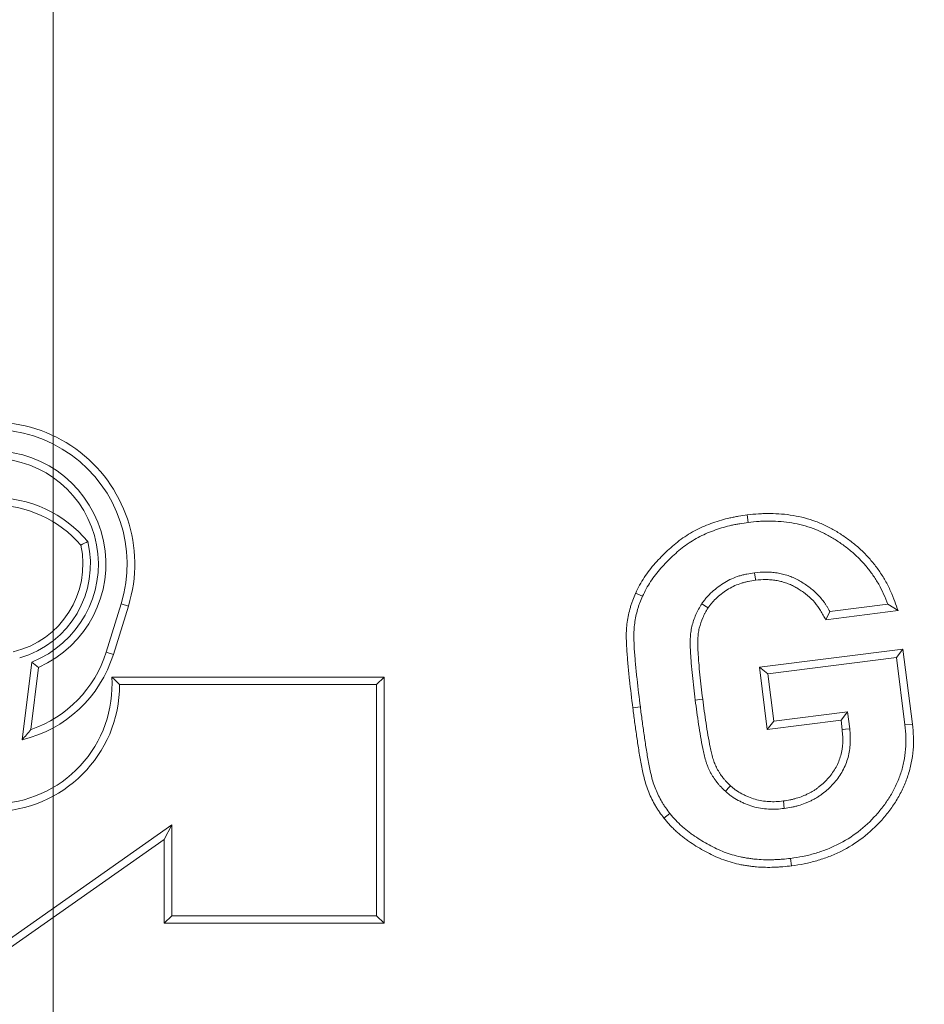
# Model space of a CAD drawing. Units: millimetres. Extents: x -31000 to 85899, y -39463 to 34262.
# Drawn here: x -24872 to -24656, y -16419 to -16183 of the extents above; entities that cross this region are included whole.
import ezdxf
from ezdxf.lldxf.tags import DXFTag

# ---------------------------------------------------------------- set-up
doc = ezdxf.new("R2010")
doc.units = ezdxf.units.MM
for name, color, linetype, lineweight in [('EvoCentLinija', 160, 'CENTER2', 0), ('EvoDimencion', 109, 'Continuous', 0), ('EvoVaks', 7, 'Continuous', 0), ('None', 7, 'Continuous', 18)]:
    doc.layers.add(name, color=color, linetype=linetype, lineweight=lineweight)
doc.styles.add('EVO_N', font='ARIALN.TTF')
tags = doc.linetypes.add('CENTER2', pattern=[28.575, 19.05, -3.175, 3.175, -3.175]).pattern_tags.tags
tags[10:11] = [DXFTag(74, 4), DXFTag(75, 0), DXFTag(340, '0'), DXFTag(46, 0.0), DXFTag(50, 0.0), DXFTag(44, 0.0), DXFTag(45, 0.0)]
tags[8:9] = [DXFTag(74, 4), DXFTag(75, 0), DXFTag(340, '0'), DXFTag(46, 0.0), DXFTag(50, 0.0), DXFTag(44, 0.0), DXFTag(45, 0.0)]
tags[6:7] = [DXFTag(74, 4), DXFTag(75, 0), DXFTag(340, '0'), DXFTag(46, 0.0), DXFTag(50, 0.0), DXFTag(44, 0.0), DXFTag(45, 0.0)]
tags[4:5] = [DXFTag(74, 4), DXFTag(75, 0), DXFTag(340, '0'), DXFTag(46, 0.0), DXFTag(50, 0.0), DXFTag(44, 0.0), DXFTag(45, 0.0)]
doc.dimstyles.new('EvoArialN-mm', dxfattribs={"dimtxt": 180, "dimasz": 130, "dimexe": 100, "dimexo": 5, "dimgap": 50, "dimtad": 0, "dimtih": 1, "dimtoh": 1, "dimdec": 0, "dimzin": 3, "dimtxsty": 'EVO_N', "dimblk": 'VW_FILLEDARROW', "dimcen": 0, "dimclrd": 256, "dimclre": 256, "dimclrt": 256, "dimadec": 0, "dimazin": 0, "dimtfac": 1, "dimtdec": 0, "dimtofl": 0, "dimtmove": 0, "dimatfit": 3, "dimldrblk": 'VW_FILLEDARROW', "dimfxl": 1, "dimfrac": 2, "dimtolj": 1, "dimtzin": 3, "dimlwd": -1, "dimlwe": -1, "dimarcsym": 0})

# ---------------------------------------------------------------- blocks, each defined once
blk = doc.blocks.new('VW_FILLEDARROW')
at = {"linetype": 'ByBlock', "lineweight": 0}
blk.add_hatch(color=0, dxfattribs=at).paths.add_polyline_path([(-0.9999, 0.2679), (0, 0), (-0.9999, -0.2679)])
at = {"layer": 'None', "color": 0, "lineweight": 5}
blk.add_lwpolyline([(-0.9999, 0.2679), (0, 0), (-0.9999, -0.2679)], close=True, dxfattribs=at)
blk = doc.blocks.new('*D83')
at = {"layer": 'Defpoints', "color": 0}
for p in [(-23596.99, -13132.95), (-26160.33, -16620.1)]:
    blk.add_point(p, dxfattribs=at)
at = {"layer": 'EvoDimencion', "lineweight": 0}
for p, q in [((-23443, -12923.46), (-23520, -13028.2)), ((-23313, -12923.46), (-23443, -12923.46))]:
    blk.add_line(p, q, dxfattribs=at)
at = {"layer": 'EvoDimencion', "lineweight": 0, "xscale": 130, "yscale": 130, "zscale": 130, "rotation": 233.6810815823609}
blk.add_blockref('VW_FILLEDARROW', (-23596.99, -13132.95), dxfattribs=at)
at = {"layer": 'EvoDimencion', "insert": (-23019.83, -12923.46), "char_height": 180, "attachment_point": 5, "style": 'EVO_N'}
blk.add_mtext('\\A1;%%C628', dxfattribs=at)

msp = doc.modelspace()

# ---------------------------------------------------------------- linework, layer by layer
at = {"layer": 'EvoCentLinija', "linetype": 'CENTER2', "ltscale": 10}
msp.add_line((-24864.16, -17222.1), (-24864.16, -15333.25), dxfattribs=at)
at = {"layer": 'EvoVaks'}
for p, q in [((-24698.06, -16302.08), (-24697.84, -16303.88)), ((-24724.78, -16320.83), (-24723.13, -16321.58)), ((-24851.51, -16334.96), (-24847.92, -16323.38)), ((-24849.78, -16335.49), (-24846.19, -16323.91)), ((-24846.19, -16323.91), (-24847.92, -16323.38)), ((-24664.45, -16323.48), (-24678.3, -16325.23)), ((-24661.96, -16324.99), (-24664.45, -16323.48)), ((-24661.96, -16324.99), (-24679.28, -16327.18)), ((-24679.28, -16327.18), (-24678.3, -16325.23)), ((-24849.78, -16335.49), (-24851.51, -16334.96)), ((-24695.16, -16338.57), (-24660.79, -16334.24)), ((-24660.79, -16334.24), (-24662.36, -16336.26)), ((-24660.79, -16334.24), (-24658.52, -16352.17)), ((-24869.33, -16337.34), (-24871.63, -16355.95)), ((-24693.13, -16340.13), (-24662.36, -16336.26)), ((-24662.36, -16336.26), (-24660.31, -16352.38)), ((-24867.67, -16338.6), (-24869.5, -16353.45)), ((-24695.16, -16338.57), (-24693.13, -16340.13)), ((-24693.26, -16353.49), (-24695.16, -16338.57)), ((-24691.69, -16351.47), (-24693.13, -16340.13)), ((-24784.98, -16340.92), (-24850.15, -16340.92)), ((-24786.79, -16342.73), (-24848.28, -16342.73)), ((-24784.98, -16340.92), (-24786.79, -16342.73)), ((-24786.79, -16398.07), (-24786.79, -16342.73)), ((-24784.98, -16399.88), (-24784.98, -16340.92)), ((-24725.45, -16348.29), (-24723.65, -16348.06)), ((-24674.05, -16349.25), (-24691.69, -16351.47)), ((-24675.62, -16351.27), (-24674.05, -16349.25)), ((-24673.54, -16353.32), (-24674.05, -16349.25)), ((-24675.62, -16351.27), (-24693.26, -16353.49)), ((-24693.26, -16353.49), (-24691.69, -16351.47)), ((-24675.34, -16353.52), (-24675.62, -16351.27)), ((-24658.52, -16352.17), (-24660.31, -16352.38)), ((-24689.42, -16370.59), (-24689.19, -16372.39)), ((-24717.99, -16374.71), (-24716.56, -16373.59)), ((-24878.66, -16406.46), (-24835.78, -16376.33)), ((-24837.59, -16379.81), (-24835.78, -16376.33)), ((-24835.78, -16376.33), (-24835.78, -16398.07)), ((-24878.66, -16408.67), (-24837.59, -16379.81)), ((-24837.59, -16379.81), (-24837.59, -16399.88)), ((-24687.43, -16386.13), (-24687.67, -16384.34)), ((-24837.59, -16399.88), (-24835.78, -16398.07)), ((-24835.78, -16398.07), (-24786.79, -16398.07)), ((-24784.98, -16399.88), (-24786.79, -16398.07)), ((-24837.59, -16399.88), (-24784.98, -16399.88))]:
    msp.add_line(p, q, dxfattribs=at)
at = {"layer": 'EvoVaks', "flags": 128}
for points in [[(-24696.09, -16317.72), (-24696.12, -16317.48), (-24696.31, -16315.92)], [(-24707.45, -16324.37), (-24707.82, -16324.13), (-24708.96, -16323.37)], [(-24708.72, -16346.18), (-24709.37, -16346.26), (-24710.52, -16346.41)], [(-24675.34, -16353.52), (-24674.57, -16353.43), (-24673.54, -16353.32)], [(-24702.06, -16366.94), (-24702.27, -16367.17), (-24703.28, -16368.27)]]:
    msp.add_lwpolyline(points, dxfattribs=at)
at = {"layer": 'EvoVaks'}
for radius in [2163.96, 2161.94, 2117.74, 2112.86, 2080.47, 2073.63, 2072.57, 2065.73]:
    msp.add_circle((-24878.66, -14876.52), radius, dxfattribs=at)
for centre, radius, start, end in [((-24878.66, -14876.52), 1614.53, 271.41263, 358.58737), ((-24878.66, -14876.52), 1621.01, 271.41263, 358.58737), ((-24878.66, -14876.52), 1669.56, 271.39331, 358.60669), ((-24878.66, -14876.52), 1676.04, 271.39331, 358.60669), ((-24878.66, -14876.52), 1626.49, 271.59943, 358.40057), ((-24878.66, -14876.52), 1632.96, 271.59943, 358.40057), ((-24878.66, -14876.52), 1657.61, 271.5881, 358.4119), ((-24878.66, -14876.52), 1664.08, 271.5881, 358.4119), ((-24878.66, -14876.52), 1688.44, 182.78557, 357.21443), ((-24878.66, -14876.52), 1695.49, 183.77246, 356.22754), ((-24878.66, -14876.52), 1708.76, 183.97009, 356.02991), ((-24878.66, -14876.52), 1701.88, 183.97009, 356.02991), ((-24878.66, -14876.52), 1740.87, 184.8653, 355.1347), ((-24878.66, -14876.52), 1734.03, 184.8653, 355.1347), ((-24878.66, -14876.52), 1748.76, 184.89685, 355.10315), ((-24878.66, -14876.52), 1741.92, 184.89685, 355.10315), ((-24878.66, -16313.84), 34, 342.7737, 197.2263), ((-24878.66, -16313.84), 32.19, 342.7737, 197.2263), ((-24878.66, -16313.84), 27.08, 293.9555, 244.984), ((-24878.66, -16313.84), 25.28, 291.6615, 247.1978), ((-24878.66, -16327.67), 29.79, 40.1512, 139.8488), ((-24878.66, -16327.67), 27.98, 41.0411, 138.9589), ((-24878.66, -16313.84), 21.59, 283.0598, 12.1622), ((-24878.66, -16313.84), 23.4, 286.0285, 13.3054), ((-24878.66, -16326.54), 30.24, 283.4592, 342.7737), ((-24878.66, -16326.54), 28.43, 288.8137, 342.7737), ((-24878.66, -16342.73), 30.38, 180, 0), ((-24878.66, -16342.73), 28.57, 270.7258, 3.6296)]:
    msp.add_arc(centre, radius, start, end, dxfattribs=at)
for points, knots in [([(-24724.78, -16320.83), (-24724.77, -16320.82), (-24724.76, -16320.8), (-24724.76, -16320.79), (-24724.46, -16320.18), (-24724.15, -16319.56), (-24723.49, -16318.3), (-24723.11, -16317.66), (-24721.92, -16315.84), (-24721.02, -16314.71), (-24719.15, -16312.6), (-24718.18, -16311.6), (-24716.13, -16309.68), (-24715.06, -16308.77), (-24713.31, -16307.49), (-24712.71, -16307.09), (-24711.49, -16306.34), (-24710.86, -16305.99), (-24709.58, -16305.33), (-24708.92, -16305.02), (-24707.62, -16304.47), (-24706.96, -16304.21), (-24705.62, -16303.74), (-24704.94, -16303.52), (-24703.58, -16303.14), (-24702.9, -16302.96), (-24701.87, -16302.73), (-24701.52, -16302.65), (-24700.83, -16302.52), (-24700.48, -16302.45), (-24699.44, -16302.28), (-24698.76, -16302.18), (-24698.09, -16302.09), (-24698.08, -16302.08), (-24698.07, -16302.08), (-24698.06, -16302.08)], [-0.001578, -0.001578, -0.001578, -0.001578, 0, 0, 0, 0.0625, 0.0625, 0.125, 0.125, 0.25, 0.25, 0.375, 0.375, 0.5, 0.5, 0.5625, 0.5625, 0.625, 0.625, 0.6875, 0.6875, 0.75, 0.75, 0.8125, 0.8125, 0.875, 0.875, 0.90625, 0.90625, 0.9375, 0.9375, 1, 1, 1, 1.00093, 1.00093, 1.00093, 1.00093]), ([(-24698.06, -16302.08), (-24698.05, -16302.08), (-24698.04, -16302.08), (-24698.03, -16302.08), (-24697.16, -16301.98), (-24696.27, -16301.89), (-24694.89, -16301.79), (-24694.42, -16301.77), (-24693.5, -16301.74), (-24693.04, -16301.74), (-24691.66, -16301.76), (-24690.74, -16301.8), (-24688.91, -16301.95), (-24687.99, -16302.06), (-24686.15, -16302.37), (-24685.23, -16302.57), (-24683.44, -16303.05), (-24682.55, -16303.32), (-24680.8, -16303.97), (-24679.93, -16304.34), (-24678.25, -16305.15), (-24677.43, -16305.6), (-24675.85, -16306.56), (-24675.08, -16307.07), (-24673.58, -16308.15), (-24672.86, -16308.71), (-24671.44, -16309.89), (-24670.75, -16310.53), (-24669.44, -16311.84), (-24668.82, -16312.52), (-24667.61, -16313.94), (-24667.05, -16314.69), (-24665.99, -16316.21), (-24665.49, -16316.98), (-24664.56, -16318.6), (-24664.13, -16319.45), (-24663.37, -16321.17), (-24663.05, -16322.04), (-24662.75, -16322.85), (-24662.49, -16323.57), (-24662.22, -16324.28), (-24661.96, -16324.99)], [-0.000714, -0.000714, -0.000714, -0.000714, 0, 0, 0, 0.0625, 0.0625, 0.09375, 0.09375, 0.125, 0.125, 0.1875, 0.1875, 0.25, 0.25, 0.3125, 0.3125, 0.375, 0.375, 0.4375, 0.4375, 0.5, 0.5, 0.5625, 0.5625, 0.625, 0.625, 0.6875, 0.6875, 0.75, 0.75, 0.8125, 0.8125, 0.875, 0.875, 0.9375, 0.9375, 1, 1, 1, 1.054405, 1.054405, 1.054405, 1.054405]), ([(-24723.13, -16321.58), (-24722.84, -16320.98), (-24722.54, -16320.37), (-24721.91, -16319.19), (-24721.57, -16318.61), (-24720.46, -16316.92), (-24719.62, -16315.86), (-24717.84, -16313.85), (-24716.9, -16312.88), (-24714.94, -16311.05), (-24713.91, -16310.17), (-24712.28, -16308.98), (-24711.72, -16308.61), (-24710.58, -16307.9), (-24709.99, -16307.57), (-24708.79, -16306.96), (-24708.18, -16306.67), (-24706.94, -16306.15), (-24706.32, -16305.91), (-24705.05, -16305.46), (-24704.41, -16305.25), (-24703.12, -16304.89), (-24702.46, -16304.72), (-24701.48, -16304.49), (-24701.15, -16304.42), (-24700.49, -16304.29), (-24700.16, -16304.23), (-24699.17, -16304.07), (-24698.5, -16303.97), (-24697.84, -16303.88)], [0, 0, 0, 0, 0.0625, 0.0625, 0.125, 0.125, 0.25, 0.25, 0.375, 0.375, 0.5, 0.5, 0.5625, 0.5625, 0.625, 0.625, 0.6875, 0.6875, 0.75, 0.75, 0.8125, 0.8125, 0.875, 0.875, 0.90625, 0.90625, 0.9375, 0.9375, 1, 1, 1, 1]), ([(-24697.84, -16303.88), (-24696.96, -16303.78), (-24696.09, -16303.69), (-24694.79, -16303.6), (-24694.35, -16303.57), (-24693.47, -16303.55), (-24693.03, -16303.55), (-24691.72, -16303.56), (-24690.85, -16303.6), (-24689.1, -16303.75), (-24688.23, -16303.85), (-24686.5, -16304.14), (-24685.65, -16304.33), (-24683.96, -16304.78), (-24683.12, -16305.04), (-24681.47, -16305.65), (-24680.67, -16305.99), (-24679.09, -16306.75), (-24678.33, -16307.18), (-24676.83, -16308.08), (-24676.1, -16308.57), (-24674.68, -16309.59), (-24673.98, -16310.13), (-24672.64, -16311.25), (-24671.99, -16311.84), (-24670.76, -16313.08), (-24670.16, -16313.72), (-24669.03, -16315.06), (-24668.5, -16315.76), (-24667.5, -16317.2), (-24667.03, -16317.94), (-24666.16, -16319.45), (-24665.76, -16320.24), (-24665.06, -16321.84), (-24664.75, -16322.66), (-24664.45, -16323.48)], [0, 0, 0, 0, 0.0625, 0.0625, 0.09375, 0.09375, 0.125, 0.125, 0.1875, 0.1875, 0.25, 0.25, 0.3125, 0.3125, 0.375, 0.375, 0.4375, 0.4375, 0.5, 0.5, 0.5625, 0.5625, 0.625, 0.625, 0.6875, 0.6875, 0.75, 0.75, 0.8125, 0.8125, 0.875, 0.875, 0.9375, 0.9375, 1, 1, 1, 1]), ([(-24696.31, -16315.92), (-24696.93, -16316.02), (-24697.56, -16316.12), (-24698.49, -16316.3), (-24698.79, -16316.37), (-24699.4, -16316.53), (-24699.71, -16316.61), (-24700.61, -16316.9), (-24701.2, -16317.12), (-24702.35, -16317.63), (-24702.91, -16317.93), (-24703.99, -16318.59), (-24704.51, -16318.94), (-24705.52, -16319.7), (-24706, -16320.1), (-24706.94, -16320.95), (-24707.38, -16321.4), (-24708.01, -16322.11), (-24708.2, -16322.36), (-24708.59, -16322.86), (-24708.77, -16323.11), (-24708.96, -16323.37)], [0, 0, 0, 0, 0.125, 0.125, 0.1875, 0.1875, 0.25, 0.25, 0.375, 0.375, 0.5, 0.5, 0.625, 0.625, 0.75, 0.75, 0.875, 0.875, 0.9375, 0.9375, 1, 1, 1, 1]), ([(-24678.3, -16325.23), (-24678.52, -16324.84), (-24678.74, -16324.44), (-24679.08, -16323.86), (-24679.2, -16323.67), (-24679.45, -16323.3), (-24679.57, -16323.11), (-24680.23, -16322.2), (-24680.84, -16321.52), (-24682.13, -16320.26), (-24682.82, -16319.68), (-24683.91, -16318.88), (-24684.29, -16318.63), (-24685.05, -16318.15), (-24685.43, -16317.91), (-24686.02, -16317.58), (-24686.22, -16317.48), (-24686.63, -16317.28), (-24686.83, -16317.19), (-24687.45, -16316.93), (-24687.88, -16316.77), (-24688.73, -16316.48), (-24689.16, -16316.35), (-24689.82, -16316.18), (-24690.04, -16316.13), (-24690.48, -16316.04), (-24690.7, -16316), (-24691.15, -16315.94), (-24691.37, -16315.91), (-24691.82, -16315.86), (-24692.04, -16315.84), (-24692.49, -16315.8), (-24692.71, -16315.79), (-24693.16, -16315.76), (-24693.39, -16315.76), (-24694.52, -16315.76), (-24695.42, -16315.84), (-24696.31, -16315.92)], [0, 0, 0, 0, 0.0625, 0.0625, 0.09375, 0.09375, 0.125, 0.125, 0.25, 0.25, 0.375, 0.375, 0.4375, 0.4375, 0.5, 0.5, 0.53125, 0.53125, 0.5625, 0.5625, 0.625, 0.625, 0.6875, 0.6875, 0.71875, 0.71875, 0.75, 0.75, 0.78125, 0.78125, 0.8125, 0.8125, 0.84375, 0.84375, 0.875, 0.875, 1, 1, 1, 1]), ([(-24696.09, -16317.72), (-24696.69, -16317.81), (-24697.27, -16317.9), (-24698.1, -16318.07), (-24698.38, -16318.13), (-24698.92, -16318.27), (-24699.2, -16318.35), (-24700, -16318.6), (-24700.53, -16318.8), (-24701.55, -16319.25), (-24702.03, -16319.51), (-24702.99, -16320.1), (-24703.47, -16320.42), (-24704.38, -16321.11), (-24704.83, -16321.48), (-24705.67, -16322.25), (-24706.08, -16322.66), (-24706.62, -16323.27), (-24706.78, -16323.48), (-24707.12, -16323.92), (-24707.28, -16324.14), (-24707.45, -16324.37)], [0.0033727, 0.0033727, 0.0033727, 0.0033727, 0.125, 0.125, 0.1875, 0.1875, 0.25, 0.25, 0.375, 0.375, 0.5, 0.5, 0.625, 0.625, 0.75, 0.75, 0.875, 0.875, 0.9375, 0.9375, 0.9945428, 0.9945428, 0.9945428, 0.9945428]), ([(-24679.28, -16327.18), (-24679.48, -16326.82), (-24679.68, -16326.47), (-24679.87, -16326.12), (-24680.09, -16325.72), (-24680.31, -16325.34), (-24680.63, -16324.81), (-24680.73, -16324.64), (-24680.95, -16324.3), (-24681.06, -16324.15), (-24681.63, -16323.36), (-24682.16, -16322.75), (-24683.33, -16321.62), (-24683.95, -16321.1), (-24684.95, -16320.37), (-24685.29, -16320.14), (-24685.99, -16319.69), (-24686.35, -16319.47), (-24686.88, -16319.18), (-24687.05, -16319.09), (-24687.39, -16318.92), (-24687.56, -16318.85), (-24688.1, -16318.62), (-24688.5, -16318.47), (-24689.28, -16318.2), (-24689.66, -16318.09), (-24690.23, -16317.94), (-24690.42, -16317.9), (-24690.8, -16317.82), (-24690.99, -16317.79), (-24691.38, -16317.73), (-24691.59, -16317.71), (-24692, -16317.66), (-24692.21, -16317.64), (-24692.62, -16317.6), (-24692.83, -16317.59), (-24693.22, -16317.57), (-24693.42, -16317.57), (-24694.4, -16317.57), (-24695.21, -16317.64), (-24696.09, -16317.72)], [-0.056323, -0.056323, -0.056323, -0.056323, 0, 0, 0, 0.0625, 0.0625, 0.09375, 0.09375, 0.125, 0.125, 0.25, 0.25, 0.375, 0.375, 0.4375, 0.4375, 0.5, 0.5, 0.53125, 0.53125, 0.5625, 0.5625, 0.625, 0.625, 0.6875, 0.6875, 0.71875, 0.71875, 0.75, 0.75, 0.78125, 0.78125, 0.8125, 0.8125, 0.84375, 0.84375, 0.875, 0.875, 0.997647, 0.997647, 0.997647, 0.997647]), ([(-24725.45, -16348.29), (-24725.72, -16346.07), (-24726, -16343.83), (-24726.31, -16341.04), (-24726.37, -16340.48), (-24726.48, -16339.35), (-24726.54, -16338.78), (-24726.64, -16337.65), (-24726.68, -16337.09), (-24726.77, -16335.98), (-24726.82, -16335.41), (-24726.9, -16334.26), (-24726.93, -16333.68), (-24726.97, -16332.82), (-24726.98, -16332.54), (-24727, -16331.98), (-24727.01, -16331.69), (-24727.02, -16331.1), (-24727.02, -16330.79), (-24727.01, -16330.17), (-24726.99, -16329.87), (-24726.93, -16328.96), (-24726.87, -16328.36), (-24726.62, -16326.57), (-24726.37, -16325.39), (-24725.95, -16323.93), (-24725.86, -16323.64), (-24725.67, -16323.06), (-24725.56, -16322.78), (-24725.24, -16321.93), (-24725.02, -16321.4), (-24724.8, -16320.88), (-24724.79, -16320.86), (-24724.79, -16320.85), (-24724.78, -16320.83)], [0, 0, 0, 0, 0.25, 0.25, 0.3125, 0.3125, 0.375, 0.375, 0.4375, 0.4375, 0.5, 0.5, 0.5625, 0.5625, 0.59375, 0.59375, 0.625, 0.625, 0.65625, 0.65625, 0.6875, 0.6875, 0.75, 0.75, 0.875, 0.875, 0.90625, 0.90625, 0.9375, 0.9375, 1, 1, 1, 1.001898, 1.001898, 1.001898, 1.001898]), ([(-24723.65, -16348.06), (-24723.93, -16345.84), (-24724.2, -16343.62), (-24724.51, -16340.84), (-24724.57, -16340.29), (-24724.68, -16339.17), (-24724.74, -16338.62), (-24724.83, -16337.5), (-24724.88, -16336.94), (-24724.97, -16335.83), (-24725.02, -16335.27), (-24725.1, -16334.15), (-24725.13, -16333.6), (-24725.16, -16332.76), (-24725.17, -16332.48), (-24725.19, -16331.92), (-24725.2, -16331.64), (-24725.21, -16331.08), (-24725.21, -16330.8), (-24725.2, -16330.24), (-24725.18, -16329.96), (-24725.13, -16329.12), (-24725.07, -16328.57), (-24724.84, -16326.9), (-24724.61, -16325.8), (-24724.22, -16324.46), (-24724.14, -16324.19), (-24723.96, -16323.66), (-24723.87, -16323.4), (-24723.57, -16322.62), (-24723.35, -16322.1), (-24723.13, -16321.58)], [0, 0, 0, 0, 0.25, 0.25, 0.3125, 0.3125, 0.375, 0.375, 0.4375, 0.4375, 0.5, 0.5, 0.5625, 0.5625, 0.59375, 0.59375, 0.625, 0.625, 0.65625, 0.65625, 0.6875, 0.6875, 0.75, 0.75, 0.875, 0.875, 0.90625, 0.90625, 0.9375, 0.9375, 1, 1, 1, 1]), ([(-24708.96, -16323.37), (-24709.21, -16323.79), (-24709.47, -16324.21), (-24709.82, -16324.86), (-24709.94, -16325.08), (-24710.16, -16325.52), (-24710.26, -16325.74), (-24710.76, -16326.87), (-24711.07, -16327.81), (-24711.41, -16329.25), (-24711.5, -16329.73), (-24711.63, -16330.71), (-24711.67, -16331.2), (-24711.7, -16331.94), (-24711.7, -16332.19), (-24711.7, -16332.68), (-24711.7, -16332.92), (-24711.69, -16333.66), (-24711.68, -16334.16), (-24711.64, -16335.14), (-24711.61, -16335.63), (-24711.54, -16336.61), (-24711.5, -16337.11), (-24711.39, -16338.58), (-24711.3, -16339.56), (-24711.1, -16341.52), (-24710.99, -16342.5), (-24710.76, -16344.46), (-24710.64, -16345.43), (-24710.52, -16346.41)], [0, 0, 0, 0, 0.0625, 0.0625, 0.09375, 0.09375, 0.125, 0.125, 0.25, 0.25, 0.3125, 0.3125, 0.375, 0.375, 0.40625, 0.40625, 0.4375, 0.4375, 0.5, 0.5, 0.5625, 0.5625, 0.625, 0.625, 0.75, 0.75, 0.875, 0.875, 1, 1, 1, 1]), ([(-24707.45, -16324.37), (-24707.69, -16324.77), (-24707.92, -16325.15), (-24708.23, -16325.71), (-24708.33, -16325.91), (-24708.52, -16326.3), (-24708.62, -16326.49), (-24709.05, -16327.49), (-24709.33, -16328.33), (-24709.64, -16329.62), (-24709.72, -16330.04), (-24709.83, -16330.89), (-24709.87, -16331.31), (-24709.89, -16331.98), (-24709.89, -16332.2), (-24709.89, -16332.67), (-24709.89, -16332.91), (-24709.88, -16333.63), (-24709.87, -16334.1), (-24709.83, -16335.03), (-24709.8, -16335.51), (-24709.73, -16336.48), (-24709.7, -16336.97), (-24709.58, -16338.43), (-24709.5, -16339.39), (-24709.3, -16341.33), (-24709.19, -16342.3), (-24708.97, -16344.23), (-24708.84, -16345.2), (-24708.72, -16346.18)], [0.0034894, 0.0034894, 0.0034894, 0.0034894, 0.0625, 0.0625, 0.09375, 0.09375, 0.125, 0.125, 0.25, 0.25, 0.3125, 0.3125, 0.375, 0.375, 0.40625, 0.40625, 0.4375, 0.4375, 0.5, 0.5, 0.5625, 0.5625, 0.625, 0.625, 0.75, 0.75, 0.875, 0.875, 0.999764, 0.999764, 0.999764, 0.999764]), ([(-24710.52, -16346.41), (-24710.26, -16348.36), (-24710, -16350.31), (-24709.57, -16353.22), (-24709.41, -16354.19), (-24709.07, -16356.13), (-24708.89, -16357.09), (-24708.6, -16358.54), (-24708.49, -16359.02), (-24708.26, -16359.97), (-24708.14, -16360.45), (-24707.93, -16361.16), (-24707.86, -16361.39), (-24707.7, -16361.86), (-24707.62, -16362.09), (-24707.35, -16362.77), (-24707.13, -16363.22), (-24706.79, -16363.87), (-24706.67, -16364.09), (-24706.42, -16364.51), (-24706.3, -16364.72), (-24705.9, -16365.34), (-24705.62, -16365.74), (-24705.16, -16366.32), (-24705, -16366.51), (-24704.67, -16366.88), (-24704.51, -16367.06), (-24703.99, -16367.59), (-24703.64, -16367.93), (-24703.28, -16368.27)], [0, 0, 0, 0, 0.25, 0.25, 0.375, 0.375, 0.5, 0.5, 0.5625, 0.5625, 0.625, 0.625, 0.65625, 0.65625, 0.6875, 0.6875, 0.75, 0.75, 0.78125, 0.78125, 0.8125, 0.8125, 0.875, 0.875, 0.90625, 0.90625, 0.9375, 0.9375, 1, 1, 1, 1]), ([(-24708.72, -16346.18), (-24708.47, -16348.13), (-24708.21, -16350.06), (-24707.78, -16352.94), (-24707.63, -16353.89), (-24707.29, -16355.8), (-24707.12, -16356.76), (-24706.83, -16358.16), (-24706.73, -16358.62), (-24706.51, -16359.52), (-24706.39, -16359.96), (-24706.2, -16360.63), (-24706.13, -16360.85), (-24705.99, -16361.26), (-24705.92, -16361.46), (-24705.7, -16362.03), (-24705.51, -16362.42), (-24705.2, -16363), (-24705.09, -16363.2), (-24704.87, -16363.59), (-24704.76, -16363.77), (-24704.41, -16364.32), (-24704.16, -16364.67), (-24703.76, -16365.17), (-24703.62, -16365.34), (-24703.34, -16365.66), (-24703.19, -16365.82), (-24702.73, -16366.29), (-24702.41, -16366.61), (-24702.06, -16366.94)], [0.0002367, 0.0002367, 0.0002367, 0.0002367, 0.25, 0.25, 0.375, 0.375, 0.5, 0.5, 0.5625, 0.5625, 0.625, 0.625, 0.65625, 0.65625, 0.6875, 0.6875, 0.75, 0.75, 0.78125, 0.78125, 0.8125, 0.8125, 0.875, 0.875, 0.90625, 0.90625, 0.9375, 0.9375, 0.9984312, 0.9984312, 0.9984312, 0.9984312]), ([(-24717.99, -16374.71), (-24717.99, -16374.7), (-24718, -16374.69), (-24718, -16374.69), (-24718.34, -16374.24), (-24718.7, -16373.78), (-24719.22, -16373.04), (-24719.4, -16372.78), (-24719.73, -16372.26), (-24719.88, -16372), (-24720.65, -16370.69), (-24721.17, -16369.63), (-24721.87, -16367.96), (-24722.08, -16367.38), (-24722.46, -16366.21), (-24722.61, -16365.63), (-24722.89, -16364.48), (-24723.01, -16363.92), (-24723.25, -16362.8), (-24723.36, -16362.24), (-24723.67, -16360.56), (-24723.86, -16359.45), (-24724.14, -16357.76), (-24724.22, -16357.2), (-24724.39, -16356.08), (-24724.47, -16355.53), (-24724.7, -16353.87), (-24724.86, -16352.76), (-24725.17, -16350.52), (-24725.31, -16349.4), (-24725.45, -16348.29)], [-0.000931, -0.000931, -0.000931, -0.000931, 0, 0, 0, 0.0625, 0.0625, 0.09375, 0.09375, 0.125, 0.125, 0.25, 0.25, 0.3125, 0.3125, 0.375, 0.375, 0.4375, 0.4375, 0.5, 0.5, 0.625, 0.625, 0.6875, 0.6875, 0.75, 0.75, 0.875, 0.875, 0.999947, 0.999947, 0.999947, 0.999947]), ([(-24716.56, -16373.59), (-24716.91, -16373.14), (-24717.25, -16372.7), (-24717.73, -16372.01), (-24717.89, -16371.78), (-24718.19, -16371.31), (-24718.33, -16371.07), (-24719.04, -16369.86), (-24719.53, -16368.85), (-24720.18, -16367.3), (-24720.38, -16366.78), (-24720.71, -16365.71), (-24720.86, -16365.17), (-24721.12, -16364.09), (-24721.24, -16363.54), (-24721.47, -16362.44), (-24721.58, -16361.89), (-24721.89, -16360.24), (-24722.08, -16359.14), (-24722.35, -16357.49), (-24722.43, -16356.93), (-24722.6, -16355.83), (-24722.67, -16355.27), (-24722.91, -16353.61), (-24723.07, -16352.5), (-24723.37, -16350.28), (-24723.51, -16349.17), (-24723.65, -16348.06)], [0, 0, 0, 0, 0.0625, 0.0625, 0.09375, 0.09375, 0.125, 0.125, 0.25, 0.25, 0.3125, 0.3125, 0.375, 0.375, 0.4375, 0.4375, 0.5, 0.5, 0.625, 0.625, 0.6875, 0.6875, 0.75, 0.75, 0.875, 0.875, 1, 1, 1, 1]), ([(-24658.52, -16352.17), (-24658.51, -16352.18), (-24658.51, -16352.19), (-24658.51, -16352.2), (-24658.42, -16353.17), (-24658.31, -16354.18), (-24658.24, -16356.28), (-24658.27, -16357.34), (-24658.45, -16359.42), (-24658.6, -16360.45), (-24659, -16362.5), (-24659.26, -16363.52), (-24659.92, -16365.52), (-24660.3, -16366.49), (-24661.18, -16368.39), (-24661.67, -16369.31), (-24662.74, -16371.09), (-24663.32, -16371.95), (-24664.55, -16373.61), (-24665.2, -16374.4), (-24667.25, -16376.71), (-24668.77, -16378.13), (-24672.06, -16380.65), (-24673.82, -16381.75), (-24676.59, -16383.13), (-24677.54, -16383.55), (-24679.47, -16384.3), (-24680.45, -16384.62), (-24681.93, -16385.05), (-24682.42, -16385.18), (-24683.42, -16385.42), (-24683.93, -16385.53), (-24685.44, -16385.83), (-24686.43, -16385.98), (-24687.4, -16386.13), (-24687.41, -16386.13), (-24687.42, -16386.13), (-24687.43, -16386.13)], [-0.000524, -0.000524, -0.000524, -0.000524, 0, 0, 0, 0.0625, 0.0625, 0.125, 0.125, 0.1875, 0.1875, 0.25, 0.25, 0.3125, 0.3125, 0.375, 0.375, 0.4375, 0.4375, 0.5, 0.5, 0.625, 0.625, 0.75, 0.75, 0.8125, 0.8125, 0.875, 0.875, 0.90625, 0.90625, 0.9375, 0.9375, 1, 1, 1, 1.00081, 1.00081, 1.00081, 1.00081]), ([(-24689.42, -16370.59), (-24688.87, -16370.51), (-24688.34, -16370.43), (-24687.58, -16370.28), (-24687.33, -16370.22), (-24686.82, -16370.1), (-24686.57, -16370.03), (-24685.8, -16369.81), (-24685.3, -16369.65), (-24684.6, -16369.37), (-24684.37, -16369.27), (-24683.9, -16369.06), (-24683.66, -16368.94), (-24683.19, -16368.7), (-24682.96, -16368.58), (-24682.5, -16368.32), (-24682.28, -16368.19), (-24681.85, -16367.92), (-24681.65, -16367.78), (-24681.23, -16367.48), (-24681.02, -16367.32), (-24680.4, -16366.83), (-24680.01, -16366.49), (-24679.27, -16365.79), (-24678.92, -16365.41), (-24678.23, -16364.62), (-24677.91, -16364.21), (-24677.33, -16363.38), (-24677.06, -16362.95), (-24676.33, -16361.61), (-24675.95, -16360.67), (-24675.42, -16358.72), (-24675.27, -16357.7), (-24675.18, -16356.16), (-24675.18, -16355.65), (-24675.24, -16354.62), (-24675.29, -16354.08), (-24675.34, -16353.52)], [0.0015316, 0.0015316, 0.0015316, 0.0015316, 0.0625, 0.0625, 0.09375, 0.09375, 0.125, 0.125, 0.1875, 0.1875, 0.21875, 0.21875, 0.25, 0.25, 0.28125, 0.28125, 0.3125, 0.3125, 0.34375, 0.34375, 0.375, 0.375, 0.4375, 0.4375, 0.5, 0.5, 0.5625, 0.5625, 0.625, 0.625, 0.75, 0.75, 0.875, 0.875, 0.9375, 0.9375, 0.9991661, 0.9991661, 0.9991661, 0.9991661]), ([(-24689.19, -16372.39), (-24688.62, -16372.3), (-24688.05, -16372.22), (-24687.21, -16372.05), (-24686.93, -16371.99), (-24686.37, -16371.85), (-24686.09, -16371.78), (-24685.26, -16371.54), (-24684.71, -16371.36), (-24683.91, -16371.04), (-24683.64, -16370.93), (-24683.12, -16370.69), (-24682.86, -16370.56), (-24682.35, -16370.3), (-24682.09, -16370.17), (-24681.59, -16369.88), (-24681.34, -16369.74), (-24680.86, -16369.43), (-24680.62, -16369.27), (-24680.15, -16368.93), (-24679.92, -16368.76), (-24679.24, -16368.22), (-24678.81, -16367.85), (-24677.97, -16367.05), (-24677.58, -16366.63), (-24676.83, -16365.76), (-24676.47, -16365.31), (-24675.81, -16364.36), (-24675.51, -16363.87), (-24674.68, -16362.36), (-24674.24, -16361.28), (-24673.64, -16359.06), (-24673.47, -16357.92), (-24673.38, -16356.19), (-24673.38, -16355.61), (-24673.43, -16354.46), (-24673.49, -16353.89), (-24673.54, -16353.32)], [0, 0, 0, 0, 0.0625, 0.0625, 0.09375, 0.09375, 0.125, 0.125, 0.1875, 0.1875, 0.21875, 0.21875, 0.25, 0.25, 0.28125, 0.28125, 0.3125, 0.3125, 0.34375, 0.34375, 0.375, 0.375, 0.4375, 0.4375, 0.5, 0.5, 0.5625, 0.5625, 0.625, 0.625, 0.75, 0.75, 0.875, 0.875, 0.9375, 0.9375, 1, 1, 1, 1]), ([(-24660.31, -16352.38), (-24660.22, -16353.35), (-24660.12, -16354.32), (-24660.05, -16356.27), (-24660.08, -16357.25), (-24660.24, -16359.2), (-24660.38, -16360.16), (-24660.76, -16362.08), (-24661.01, -16363.03), (-24661.61, -16364.88), (-24661.97, -16365.79), (-24662.79, -16367.57), (-24663.25, -16368.43), (-24664.26, -16370.11), (-24664.8, -16370.92), (-24665.97, -16372.48), (-24666.59, -16373.24), (-24668.54, -16375.43), (-24669.97, -16376.77), (-24673.06, -16379.15), (-24674.73, -16380.18), (-24677.35, -16381.49), (-24678.25, -16381.88), (-24680.07, -16382.59), (-24681, -16382.9), (-24682.4, -16383.3), (-24682.88, -16383.43), (-24683.82, -16383.66), (-24684.3, -16383.76), (-24685.74, -16384.05), (-24686.7, -16384.19), (-24687.67, -16384.34)], [0, 0, 0, 0, 0.0625, 0.0625, 0.125, 0.125, 0.1875, 0.1875, 0.25, 0.25, 0.3125, 0.3125, 0.375, 0.375, 0.4375, 0.4375, 0.5, 0.5, 0.625, 0.625, 0.75, 0.75, 0.8125, 0.8125, 0.875, 0.875, 0.90625, 0.90625, 0.9375, 0.9375, 1, 1, 1, 1]), ([(-24703.28, -16368.27), (-24703.05, -16368.48), (-24702.81, -16368.69), (-24702.33, -16369.09), (-24702.08, -16369.29), (-24701.31, -16369.84), (-24700.76, -16370.17), (-24699.93, -16370.61), (-24699.64, -16370.75), (-24699.07, -16371.02), (-24698.78, -16371.15), (-24697.91, -16371.52), (-24697.32, -16371.74), (-24696.1, -16372.1), (-24695.49, -16372.24), (-24694.24, -16372.44), (-24693.61, -16372.51), (-24692.66, -16372.56), (-24692.34, -16372.57), (-24691.71, -16372.57), (-24691.4, -16372.57), (-24690.45, -16372.52), (-24689.82, -16372.45), (-24689.19, -16372.39)], [0, 0, 0, 0, 0.0625, 0.0625, 0.125, 0.125, 0.25, 0.25, 0.3125, 0.3125, 0.375, 0.375, 0.5, 0.5, 0.625, 0.625, 0.75, 0.75, 0.8125, 0.8125, 0.875, 0.875, 1, 1, 1, 1]), ([(-24702.06, -16366.94), (-24701.83, -16367.14), (-24701.62, -16367.33), (-24701.19, -16367.69), (-24700.98, -16367.85), (-24700.33, -16368.32), (-24699.86, -16368.6), (-24699.11, -16369), (-24698.85, -16369.13), (-24698.32, -16369.38), (-24698.05, -16369.5), (-24697.25, -16369.84), (-24696.73, -16370.03), (-24695.67, -16370.34), (-24695.13, -16370.46), (-24694.02, -16370.65), (-24693.44, -16370.71), (-24692.59, -16370.75), (-24692.3, -16370.76), (-24691.74, -16370.77), (-24691.46, -16370.76), (-24690.62, -16370.71), (-24690.03, -16370.66), (-24689.42, -16370.59)], [0.0024399, 0.0024399, 0.0024399, 0.0024399, 0.0625, 0.0625, 0.125, 0.125, 0.25, 0.25, 0.3125, 0.3125, 0.375, 0.375, 0.5, 0.5, 0.625, 0.625, 0.75, 0.75, 0.8125, 0.8125, 0.875, 0.875, 0.9972112, 0.9972112, 0.9972112, 0.9972112]), ([(-24687.67, -16384.34), (-24688.34, -16384.41), (-24689, -16384.48), (-24690.01, -16384.57), (-24690.34, -16384.59), (-24691.01, -16384.63), (-24691.35, -16384.65), (-24692.36, -16384.68), (-24693.03, -16384.69), (-24694.37, -16384.67), (-24695.04, -16384.63), (-24696.05, -16384.54), (-24696.38, -16384.51), (-24697.05, -16384.42), (-24697.38, -16384.38), (-24698.05, -16384.28), (-24698.38, -16384.23), (-24699.04, -16384.11), (-24699.37, -16384.05), (-24700.36, -16383.83), (-24701.01, -16383.66), (-24702.29, -16383.28), (-24702.93, -16383.07), (-24704.19, -16382.58), (-24704.8, -16382.31), (-24706.01, -16381.73), (-24706.61, -16381.42), (-24707.79, -16380.79), (-24708.38, -16380.45), (-24709.53, -16379.76), (-24710.1, -16379.4), (-24710.93, -16378.83), (-24711.2, -16378.64), (-24711.74, -16378.24), (-24712.01, -16378.04), (-24712.54, -16377.63), (-24712.81, -16377.42), (-24713.32, -16376.99), (-24713.58, -16376.77), (-24714.07, -16376.31), (-24714.31, -16376.08), (-24714.79, -16375.61), (-24715.03, -16375.37), (-24715.49, -16374.88), (-24715.71, -16374.62), (-24716.14, -16374.11), (-24716.35, -16373.85), (-24716.56, -16373.59)], [0, 0, 0, 0, 0.0625, 0.0625, 0.09375, 0.09375, 0.125, 0.125, 0.1875, 0.1875, 0.25, 0.25, 0.28125, 0.28125, 0.3125, 0.3125, 0.34375, 0.34375, 0.375, 0.375, 0.4375, 0.4375, 0.5, 0.5, 0.5625, 0.5625, 0.625, 0.625, 0.6875, 0.6875, 0.75, 0.75, 0.78125, 0.78125, 0.8125, 0.8125, 0.84375, 0.84375, 0.875, 0.875, 0.90625, 0.90625, 0.9375, 0.9375, 0.96875, 0.96875, 1, 1, 1, 1]), ([(-24687.43, -16386.13), (-24687.45, -16386.13), (-24687.46, -16386.13), (-24687.47, -16386.14), (-24688.14, -16386.21), (-24688.82, -16386.28), (-24689.87, -16386.37), (-24690.22, -16386.4), (-24690.93, -16386.44), (-24691.28, -16386.46), (-24692.33, -16386.49), (-24693.02, -16386.5), (-24694.44, -16386.47), (-24695.17, -16386.44), (-24696.23, -16386.34), (-24696.58, -16386.3), (-24697.28, -16386.22), (-24697.63, -16386.17), (-24698.32, -16386.07), (-24698.67, -16386.02), (-24699.38, -16385.89), (-24699.74, -16385.82), (-24700.8, -16385.59), (-24701.48, -16385.41), (-24702.84, -16385), (-24703.53, -16384.78), (-24704.89, -16384.25), (-24705.55, -16383.96), (-24706.82, -16383.35), (-24707.45, -16383.03), (-24708.68, -16382.37), (-24709.28, -16382.02), (-24710.49, -16381.3), (-24711.09, -16380.92), (-24711.97, -16380.31), (-24712.26, -16380.1), (-24712.83, -16379.69), (-24713.1, -16379.48), (-24713.66, -16379.05), (-24713.94, -16378.82), (-24714.5, -16378.36), (-24714.78, -16378.12), (-24715.31, -16377.63), (-24715.57, -16377.38), (-24716.08, -16376.88), (-24716.33, -16376.62), (-24716.83, -16376.09), (-24717.08, -16375.81), (-24717.54, -16375.26), (-24717.76, -16374.99), (-24717.97, -16374.73), (-24717.97, -16374.72), (-24717.98, -16374.71), (-24717.99, -16374.71)], [-0.001177, -0.001177, -0.001177, -0.001177, 0, 0, 0, 0.0625, 0.0625, 0.09375, 0.09375, 0.125, 0.125, 0.1875, 0.1875, 0.25, 0.25, 0.28125, 0.28125, 0.3125, 0.3125, 0.34375, 0.34375, 0.375, 0.375, 0.4375, 0.4375, 0.5, 0.5, 0.5625, 0.5625, 0.625, 0.625, 0.6875, 0.6875, 0.75, 0.75, 0.78125, 0.78125, 0.8125, 0.8125, 0.84375, 0.84375, 0.875, 0.875, 0.90625, 0.90625, 0.9375, 0.9375, 0.96875, 0.96875, 1, 1, 1, 1.000775, 1.000775, 1.000775, 1.000775])]:
    msp.add_open_spline(points, degree=3, knots=knots, dxfattribs=at)
for points in [[(-24855.9, -16308.46), (-24856.45, -16308.74), (-24857, -16309.02), (-24857.56, -16309.3)], [(-24869.33, -16337.34), (-24868.78, -16337.76), (-24868.22, -16338.18), (-24867.67, -16338.6)], [(-24850.15, -16340.92), (-24849.51, -16341.53), (-24848.88, -16342.13), (-24848.28, -16342.73)], [(-24871.63, -16355.95), (-24870.92, -16355.16), (-24870.21, -16354.33), (-24869.5, -16353.45)]]:
    msp.add_open_spline(points, degree=3, dxfattribs=at)

# ---------------------------------------------------------------- dimensions: what is measured, and where the dimension line sits
at = {"layer": 'EvoDimencion'}
dim = msp.add_diameter_dim_2p(p1=(-26160.33, -16620.1), p2=(-23596.99, -13132.95), text='%%C628', dimstyle='EvoArialN-mm', override={"dimtxsty": 'EVO_N', "dimblk": 'VW_FILLEDARROW', "dimlwd": 0, "dimlwe": 0}, dxfattribs=at)
dim.commit()
dim.dimension.update_dxf_attribs({"geometry": '*D83', "text_midpoint": (-23509.7, -13014.19), "dimtype": 163})

doc.saveas('drawing.dxf')
